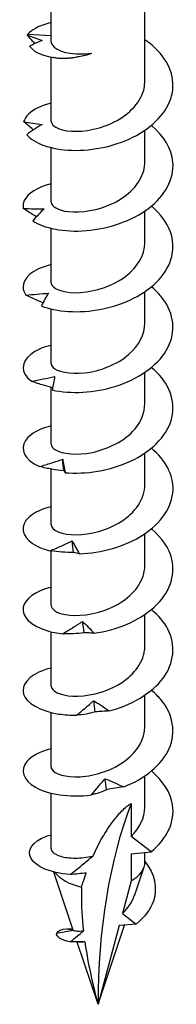
# Model space of a CAD drawing. Units: millimetres. Extents: x -32 to 75, y -344 to 0.
# Drawn here: x 61 to 71, y -344 to -278 of the extents above; entities that cross this region are included whole.
import ezdxf

# ---------------------------------------------------------------- set-up
doc = ezdxf.new("R2010")
doc.units = ezdxf.units.MM

# ---------------------------------------------------------------- blocks, each defined once
blk = doc.blocks.new('SWC10x160-ISO')
for p, q in [((-3.125, -1.017), (-3.125, 1.846)), ((3.125, -3.659), (3.125, 1.729)), ((-3.125, -0.639), (-4.704, -0.553)), ((-3.125, -6.353), (-3.125, -2.063)), ((3.125, -9.048), (3.125, -6.95)), ((-3.125, -11.742), (-3.125, -8.108)), ((3.125, -14.437), (3.125, -12.339)), ((-3.125, -17.131), (-3.125, -13.497)), ((3.125, -19.825), (3.125, -17.728)), ((-3.125, -22.52), (-3.125, -18.886)), ((3.125, -25.214), (3.125, -23.117)), ((-3.125, -27.909), (-3.125, -24.118)), ((3.125, -30.603), (3.125, -28.506)), ((-3.125, -33.298), (-3.125, -29.577)), ((3.125, -35.992), (3.125, -33.895)), ((-3.125, -38.686), (-3.125, -35.046)), ((3.125, -41.381), (3.125, -39.284)), ((-3.125, -44.075), (-3.125, -40.442)), ((3.125, -46.77), (3.125, -44.672)), ((-3.125, -49.464), (-3.125, -45.831)), ((3.125, -52.159), (3.125, -50.061)), ((-3.125, -54.916), (-3.125, -51.219)), ((2.21, -51.898), (2.21, -54.108)), ((3.536, -55.143), (2.21, -54.108)), ((2.21, -55.262), (3.536, -55.143)), ((3.125, -55.797), (3.125, -55.18)), ((2.21, -55.262), (2.21, -57.072)), ((-1.654, -60.371), (-2.952, -56.487)), ((2.425, -58.065), (3.068, -56.138)), ((2.21, -57.072), (1.628, -59.244)), ((1.628, -59.244), (2.544, -59.96)), ((-2.756, -60.564), (-1.657, -60.361)), ((-2.08, -60.268), (-1.665, -60.337)), ((0, -65.319), (1.768, -60.029)), ((1.409, -60.061), (0, -65.319)), ((2.544, -59.96), (1.409, -60.061)), ((0, -65.319), (-1.39, -61.161))]:
    blk.add_line(p, q)
for centre, major_axis, start_param, end_param in [((37.761, -87.121), (-26.701, 46.248), 0.441603, 0.785398), ((0, -55.797), (3.125, 0), 5.497787, 6.283185), ((0, -55.797), (3.125, 0), 3.546539, 4.352191)]:
    blk.add_ellipse(centre, major_axis=major_axis, ratio=0.57735, start_param=start_param, end_param=end_param)
for points, knots in [([(-3.121, 0.248), (-3.528, 0.15), (-3.885, 0.018), (-4.171, -0.143), (-4.39, -0.267), (-4.57, -0.405), (-4.704, -0.553)], [59.5799938, 59.5799938, 59.5799938, 59.5799938, 59.8914805, 59.8914805, 59.8914805, 60.1300834, 60.1300834, 60.1300834, 60.1300834]), ([(-4.203, -1.156), (-4.215, -1.144), (-4.228, -1.131), (-4.403, -0.955), (-4.564, -0.78), (-4.719, -0.601)], [0.07490029, 0.07490029, 0.07490029, 0.07490029, 0.08115357, 0.08115357, 0.16155401, 0.16155401, 0.16155401, 0.16155401]), ([(-4.719, -0.601), (-4.549, -0.663), (-4.378, -0.724), (-4.048, -0.838), (-3.887, -0.893), (-3.727, -0.944)], [0, 0, 0, 0, 0.0800273, 0.0800273, 0.1574659, 0.1574659, 0.1574659, 0.1574659]), ([(-4.756, -7.245), (-4.292, -7.812), (-3.151, -8.242), (-1.745, -8.287), (-0.344, -8.332), (1.291, -7.988), (2.573, -7.287), (3.852, -6.589), (4.752, -5.544), (4.954, -4.436), (5.157, -3.318), (4.646, -2.154), (3.604, -1.271), (3.454, -1.144), (3.294, -1.023), (3.124, -0.908)], [54.506302, 54.506302, 54.506302, 54.506302, 55.406769, 55.406769, 55.406769, 56.303925, 56.303925, 56.303925, 57.198374, 57.198374, 57.198374, 58.099824, 58.099824, 58.099824, 58.229731, 58.229731, 58.229731, 58.229731]), ([(-3.125, -1.017), (-3.125, -1.038), (-3.123, -1.059), (-3.095, -1.229), (-2.985, -1.372), (-2.608, -1.618), (-2.345, -1.717), (-1.795, -1.824), (-1.541, -1.849), (-0.995, -1.854), (-0.706, -1.833), (-0.409, -1.788)], [0.1124736, 0.1124736, 0.1124736, 0.1124736, 0.1314656, 0.1314656, 0.2629312, 0.2629312, 0.3943968, 0.3943968, 0.4874208, 0.4874208, 0.5804448, 0.5804448, 0.5804448, 0.5804448]), ([(-4.571, -1.335), (-4.19, -1.844), (-3.225, -2.154), (-2.187, -2.131), (-1.583, -2.117), (-0.959, -1.996), (-0.409, -1.788)], [0.401778, 0.401778, 0.401778, 0.401778, 1.27576, 1.27576, 1.27576, 1.784996, 1.784996, 1.784996, 1.784996]), ([(-0.98, -1.967), (-1.23, -2.033), (-1.469, -2.081), (-2.08, -2.168), (-2.407, -2.174), (-2.749, -2.137), (-2.832, -2.122), (-2.9, -2.103)], [0.0665627, 0.0665627, 0.0665627, 0.0665627, 0.1565313, 0.1565313, 0.3130626, 0.3130626, 0.3756024, 0.3756024, 0.3756024, 0.3756024]), ([(-3.119, -6.353), (-3.114, -6.577), (-2.848, -6.802), (-2.361, -6.923), (-1.671, -7.093), (-0.559, -7.039), (0.481, -6.656), (1.565, -6.257), (2.532, -5.504), (2.921, -4.611), (3.056, -4.303), (3.12, -3.981), (3.118, -3.659)], [54.192473, 54.192473, 54.192473, 54.192473, 54.906888, 54.906888, 54.906888, 55.917887, 55.917887, 55.917887, 56.970936, 56.970936, 56.970936, 57.334066, 57.334066, 57.334066, 57.334066]), ([(-3.12, -5.141), (-3.786, -5.304), (-4.319, -5.562), (-4.638, -5.873), (-4.799, -6.03), (-4.908, -6.199), (-4.961, -6.371)], [53.2968085, 53.2968085, 53.2968085, 53.2968085, 53.8097619, 53.8097619, 53.8097619, 54.0679513, 54.0679513, 54.0679513, 54.0679513]), ([(-4.312, -6.927), (-4.323, -6.918), (-4.335, -6.908), (-4.555, -6.731), (-4.761, -6.553), (-4.961, -6.371)], [0.07842504, 0.07842504, 0.07842504, 0.07842504, 0.08324352, 0.08324352, 0.16884714, 0.16884714, 0.16884714, 0.16884714]), ([(-4.961, -6.371), (-4.755, -6.407), (-4.549, -6.441), (-4.14, -6.504), (-3.937, -6.533), (-3.736, -6.558)], [0, 0, 0, 0, 0.080284, 0.080284, 0.1610588, 0.1610588, 0.1610588, 0.1610588]), ([(-3.736, -6.558), (-3.906, -6.658), (-4.077, -6.768), (-4.416, -6.998), (-4.587, -7.12), (-4.756, -7.245)], [0, 0, 0, 0, 0.0790766, 0.0790766, 0.1584643, 0.1584643, 0.1584643, 0.1584643]), ([(-4.353, -12.991), (-3.614, -13.488), (-2.258, -13.773), (-0.775, -13.65), (0.702, -13.528), (2.274, -12.997), (3.377, -12.158), (4.476, -11.321), (5.087, -10.188), (4.989, -9.073), (4.912, -8.185), (4.386, -7.319), (3.557, -6.624)], [48.423838, 48.423838, 48.423838, 48.423838, 49.324387, 49.324387, 49.324387, 50.22161, 50.22161, 50.22161, 51.116114, 51.116114, 51.116114, 51.829255, 51.829255, 51.829255, 51.829255]), ([(-3.124, -11.742), (-3.117, -12.022), (-2.686, -12.299), (-1.964, -12.381), (-1.144, -12.474), (0.025, -12.303), (1.022, -11.814), (2.017, -11.326), (2.808, -10.529), (3.045, -9.648), (3.098, -9.45), (3.123, -9.249), (3.121, -9.048)], [47.909288, 47.909288, 47.909288, 47.909288, 48.80036, 48.80036, 48.80036, 49.813286, 49.813286, 49.813286, 50.824016, 50.824016, 50.824016, 51.050881, 51.050881, 51.050881, 51.050881]), ([(-3.122, -10.528), (-4.045, -10.756), (-4.702, -11.174), (-4.917, -11.646), (-4.995, -11.816), (-5.018, -11.993), (-4.985, -12.166)], [47.0136232, 47.0136232, 47.0136232, 47.0136232, 47.7272979, 47.7272979, 47.7272979, 47.9854873, 47.9854873, 47.9854873, 47.9854873]), ([(-4.105, -12.716), (-4.163, -12.684), (-4.22, -12.651), (-4.515, -12.475), (-4.754, -12.323), (-4.985, -12.166)], [0.0630125, 0.0630125, 0.0630125, 0.0630125, 0.0832435, 0.0832435, 0.1688471, 0.1688471, 0.1688471, 0.1688471]), ([(-4.985, -12.166), (-4.752, -12.177), (-4.518, -12.185), (-4.055, -12.197), (-3.824, -12.201), (-3.595, -12.201)], [0, 0, 0, 0, 0.080284, 0.080284, 0.1610588, 0.1610588, 0.1610588, 0.1610588]), ([(-3.595, -12.201), (-3.722, -12.318), (-3.849, -12.445), (-4.101, -12.71), (-4.228, -12.849), (-4.353, -12.991)], [0, 0, 0, 0, 0.0790766, 0.0790766, 0.1584643, 0.1584643, 0.1584643, 0.1584643]), ([(-3.775, -18.681), (-2.79, -19.077), (-1.274, -19.195), (0.225, -18.899), (1.719, -18.604), (3.165, -17.898), (4.044, -16.943), (4.921, -15.991), (5.216, -14.806), (4.824, -13.72), (4.6, -13.097), (4.152, -12.513), (3.554, -12.015)], [42.341374, 42.341374, 42.341374, 42.341374, 43.241923, 43.241923, 43.241923, 44.139146, 44.139146, 44.139146, 45.03365, 45.03365, 45.03365, 45.546069, 45.546069, 45.546069, 45.546069]), ([(-3.125, -17.131), (-3.125, -17.147), (-3.124, -17.164), (-3.121, -17.18), (-3.066, -17.498), (-2.442, -17.788), (-1.525, -17.796), (-0.609, -17.803), (0.57, -17.519), (1.492, -16.942), (2.433, -16.353), (3.073, -15.469), (3.122, -14.558), (3.124, -14.517), (3.125, -14.477), (3.125, -14.437)], [41.626103, 41.626103, 41.626103, 41.626103, 41.678465, 41.678465, 41.678465, 42.68707, 42.68707, 42.68707, 43.694775, 43.694775, 43.694775, 44.722149, 44.722149, 44.722149, 44.767695, 44.767695, 44.767695, 44.767695]), ([(-3.125, -15.916), (-3.148, -15.921), (-3.171, -15.927), (-3.193, -15.933), (-4.343, -16.227), (-5.027, -16.832), (-4.999, -17.439), (-4.991, -17.613), (-4.927, -17.787), (-4.81, -17.953)], [40.730438, 40.730438, 40.730438, 40.730438, 40.74802, 40.74802, 40.74802, 41.644834, 41.644834, 41.644834, 41.903023, 41.903023, 41.903023, 41.903023]), ([(-3.045, -24.294), (-1.855, -24.564), (-0.239, -24.5), (1.216, -24.032), (2.667, -23.565), (3.929, -22.702), (4.549, -21.66), (5.168, -20.621), (5.136, -19.421), (4.465, -18.396), (4.232, -18.039), (3.922, -17.706), (3.556, -17.404)], [36.25891, 36.25891, 36.25891, 36.25891, 37.159459, 37.159459, 37.159459, 38.056682, 38.056682, 38.056682, 38.951186, 38.951186, 38.951186, 39.262884, 39.262884, 39.262884, 39.262884]), ([(-4.81, -17.953), (-4.558, -17.935), (-4.307, -17.915), (-3.807, -17.871), (-3.558, -17.847), (-3.31, -17.819)], [0, 0, 0, 0, 0.080284, 0.080284, 0.1610588, 0.1610588, 0.1610588, 0.1610588]), ([(-3.668, -18.468), (-3.791, -18.42), (-3.913, -18.369), (-4.295, -18.204), (-4.555, -18.081), (-4.81, -17.953)], [0.0436653, 0.0436653, 0.0436653, 0.0436653, 0.0832435, 0.0832435, 0.1688471, 0.1688471, 0.1688471, 0.1688471]), ([(-3.31, -17.819), (-3.388, -17.949), (-3.466, -18.087), (-3.621, -18.375), (-3.699, -18.527), (-3.775, -18.681)], [0, 0, 0, 0, 0.0790766, 0.0790766, 0.1584643, 0.1584643, 0.1584643, 0.1584643]), ([(-3.12, -22.52), (-3.122, -22.603), (-3.089, -22.685), (-3.018, -22.762), (-2.744, -23.062), (-1.917, -23.265), (-0.905, -23.151), (0.106, -23.038), (1.267, -22.603), (2.061, -21.911), (2.727, -21.33), (3.116, -20.579), (3.123, -19.825)], [35.342917, 35.342917, 35.342917, 35.342917, 35.604926, 35.604926, 35.604926, 36.620066, 36.620066, 36.620066, 37.633978, 37.633978, 37.633978, 38.48451, 38.48451, 38.48451, 38.48451]), ([(-3.123, -21.307), (-3.408, -21.375), (-3.668, -21.46), (-3.896, -21.561), (-4.833, -21.978), (-5.205, -22.644), (-4.88, -23.23), (-4.786, -23.399), (-4.638, -23.56), (-4.44, -23.707)], [34.447253, 34.447253, 34.447253, 34.447253, 34.665556, 34.665556, 34.665556, 35.56237, 35.56237, 35.56237, 35.820559, 35.820559, 35.820559, 35.820559]), ([(-2.193, -29.815), (-0.844, -29.938), (0.805, -29.684), (2.159, -29.052), (3.508, -28.423), (4.535, -27.427), (4.872, -26.329), (5.207, -25.235), (4.85, -24.057), (3.927, -23.125), (3.813, -23.009), (3.69, -22.898), (3.559, -22.791)], [30.176446, 30.176446, 30.176446, 30.176446, 31.076995, 31.076995, 31.076995, 31.974218, 31.974218, 31.974218, 32.868722, 32.868722, 32.868722, 32.979699, 32.979699, 32.979699, 32.979699]), ([(-4.44, -23.707), (-4.182, -23.66), (-3.922, -23.61), (-3.406, -23.507), (-3.148, -23.453), (-2.892, -23.396)], [0, 0, 0, 0, 0.080284, 0.080284, 0.1610588, 0.1610588, 0.1610588, 0.1610588]), ([(-2.892, -23.396), (-2.918, -23.532), (-2.945, -23.677), (-2.996, -23.977), (-3.021, -24.134), (-3.045, -24.294)], [0, 0, 0, 0, 0.0790766, 0.0790766, 0.1584643, 0.1584643, 0.1584643, 0.1584643]), ([(-3.022, -24.143), (-3.226, -24.095), (-3.43, -24.039), (-3.902, -23.897), (-4.174, -23.805), (-4.44, -23.707)], [0.0204373, 0.0204373, 0.0204373, 0.0204373, 0.0832435, 0.0832435, 0.1688471, 0.1688471, 0.1688471, 0.1688471]), ([(-3.117, -27.909), (-3.118, -28.043), (-3.029, -28.177), (-2.847, -28.288), (-2.407, -28.557), (-1.438, -28.675), (-0.379, -28.457), (0.677, -28.239), (1.787, -27.684), (2.449, -26.91), (2.883, -26.403), (3.114, -25.808), (3.118, -25.214)], [29.059732, 29.059732, 29.059732, 29.059732, 29.485061, 29.485061, 29.485061, 30.50879, 30.50879, 30.50879, 31.530939, 31.530939, 31.530939, 32.201325, 32.201325, 32.201325, 32.201325]), ([(-3.12, -26.697), (-3.665, -26.829), (-4.122, -27.025), (-4.443, -27.263), (-5.128, -27.773), (-5.175, -28.464), (-4.565, -28.996), (-4.39, -29.149), (-4.163, -29.289), (-3.893, -29.408)], [28.164067, 28.164067, 28.164067, 28.164067, 28.583092, 28.583092, 28.583092, 29.479906, 29.479906, 29.479906, 29.738095, 29.738095, 29.738095, 29.738095]), ([(-1.253, -35.232), (0.2, -35.192), (1.817, -34.748), (3.015, -33.968), (4.208, -33.191), (4.959, -32.091), (4.998, -30.972), (5.034, -29.968), (4.496, -28.962), (3.559, -28.179)], [24.093982, 24.093982, 24.093982, 24.093982, 24.994531, 24.994531, 24.994531, 25.891754, 25.891754, 25.891754, 26.696513, 26.696513, 26.696513, 26.696513]), ([(-3.893, -29.408), (-3.637, -29.331), (-3.38, -29.252), (-2.868, -29.089), (-2.613, -29.005), (-2.358, -28.918)], [0, 0, 0, 0, 0.080284, 0.080284, 0.1610588, 0.1610588, 0.1610588, 0.1610588]), ([(-2.358, -28.918), (-2.332, -29.054), (-2.305, -29.199), (-2.25, -29.499), (-2.222, -29.656), (-2.193, -29.815)], [0, 0, 0, 0, 0.0790766, 0.0790766, 0.1584643, 0.1584643, 0.1584643, 0.1584643]), ([(-2.273, -29.701), (-2.544, -29.675), (-2.815, -29.635), (-3.352, -29.536), (-3.625, -29.475), (-3.893, -29.408)], [0, 0, 0, 0, 0.0832435, 0.0832435, 0.1688471, 0.1688471, 0.1688471, 0.1688471]), ([(-2.193, -29.815), (-2.199, -29.795), (-2.209, -29.775), (-2.236, -29.738), (-2.253, -29.719), (-2.273, -29.701)], [0, 0, 0, 0, 0.0887535, 0.0887535, 0.1776791, 0.1776791, 0.1776791, 0.1776791]), ([(-3.117, -33.297), (-3.115, -33.479), (-2.947, -33.661), (-2.619, -33.787), (-2.046, -34.007), (-1.004, -34.039), (0.046, -33.742), (1.096, -33.445), (2.12, -32.819), (2.667, -32.013), (2.965, -31.575), (3.116, -31.089), (3.117, -30.603)], [22.776547, 22.776547, 22.776547, 22.776547, 23.353559, 23.353559, 23.353559, 24.362106, 24.362106, 24.362106, 25.370199, 25.370199, 25.370199, 25.918139, 25.918139, 25.918139, 25.918139]), ([(-3.121, -32.085), (-3.923, -32.282), (-4.529, -32.621), (-4.811, -33.018), (-5.218, -33.592), (-4.936, -34.269), (-4.067, -34.714), (-3.816, -34.843), (-3.521, -34.952), (-3.189, -35.037)], [21.880882, 21.880882, 21.880882, 21.880882, 22.500628, 22.500628, 22.500628, 23.397442, 23.397442, 23.397442, 23.655631, 23.655631, 23.655631, 23.655631]), ([(-0.263, -40.537), (1.236, -40.325), (2.757, -39.699), (3.749, -38.792), (4.739, -37.888), (5.184, -36.718), (4.924, -35.612), (4.75, -34.867), (4.258, -34.158), (3.555, -33.57)], [18.011518, 18.011518, 18.011518, 18.011518, 18.912067, 18.912067, 18.912067, 19.80929, 19.80929, 19.80929, 20.413328, 20.413328, 20.413328, 20.413328]), ([(-3.189, -35.037), (-2.946, -34.93), (-2.702, -34.822), (-2.216, -34.601), (-1.972, -34.488), (-1.729, -34.373)], [0, 0, 0, 0, 0.080284, 0.080284, 0.1610588, 0.1610588, 0.1610588, 0.1610588]), ([(-1.729, -34.373), (-1.651, -34.502), (-1.573, -34.641), (-1.415, -34.928), (-1.334, -35.079), (-1.253, -35.232)], [0, 0, 0, 0, 0.0790766, 0.0790766, 0.1584643, 0.1584643, 0.1584643, 0.1584643]), ([(-1.633, -35.145), (-1.892, -35.15), (-2.151, -35.14), (-2.667, -35.102), (-2.931, -35.073), (-3.189, -35.037)], [0, 0, 0, 0, 0.0832435, 0.0832435, 0.1688471, 0.1688471, 0.1688471, 0.1688471]), ([(-1.253, -35.232), (-1.31, -35.216), (-1.369, -35.2), (-1.496, -35.171), (-1.563, -35.158), (-1.633, -35.145)], [0, 0, 0, 0, 0.0887535, 0.0887535, 0.1776791, 0.1776791, 0.1776791, 0.1776791]), ([(-3.121, -38.686), (-3.115, -38.937), (-2.776, -39.187), (-2.18, -39.294), (-1.425, -39.429), (-0.283, -39.32), (0.741, -38.887), (1.764, -38.454), (2.634, -37.701), (2.966, -36.835), (3.071, -36.561), (3.121, -36.277), (3.119, -35.993)], [16.493361, 16.493361, 16.493361, 16.493361, 17.291983, 17.291983, 17.291983, 18.303539, 18.303539, 18.303539, 19.314559, 19.314559, 19.314559, 19.634954, 19.634954, 19.634954, 19.634954]), ([(-3.124, -37.471), (-4.188, -37.732), (-4.883, -38.251), (-4.986, -38.804), (-5.098, -39.408), (-4.5, -40.034), (-3.405, -40.366), (-3.09, -40.461), (-2.737, -40.533), (-2.357, -40.576)], [15.597697, 15.597697, 15.597697, 15.597697, 16.418164, 16.418164, 16.418164, 17.314978, 17.314978, 17.314978, 17.573167, 17.573167, 17.573167, 17.573167]), ([(0.738, -45.726), (2.222, -45.341), (3.585, -44.547), (4.334, -43.538), (5.08, -42.534), (5.2, -41.332), (4.652, -40.272), (4.406, -39.795), (4.027, -39.351), (3.555, -38.96)], [11.929054, 11.929054, 11.929054, 11.929054, 12.829603, 12.829603, 12.829603, 13.726826, 13.726826, 13.726826, 14.130143, 14.130143, 14.130143, 14.130143]), ([(-2.357, -40.576), (-2.137, -40.443), (-1.916, -40.307), (-1.474, -40.032), (-1.252, -39.892), (-1.031, -39.75)], [0, 0, 0, 0, 0.080284, 0.080284, 0.1610588, 0.1610588, 0.1610588, 0.1610588]), ([(-1.031, -39.75), (-0.905, -39.868), (-0.777, -39.994), (-0.522, -40.258), (-0.392, -40.396), (-0.263, -40.537)], [0, 0, 0, 0, 0.0790766, 0.0790766, 0.1584643, 0.1584643, 0.1584643, 0.1584643]), ([(-0.927, -40.511), (-1.164, -40.544), (-1.402, -40.564), (-1.876, -40.583), (-2.118, -40.583), (-2.357, -40.576)], [0, 0, 0, 0, 0.0832435, 0.0832435, 0.1688471, 0.1688471, 0.1688471, 0.1688471]), ([(-0.263, -40.537), (-0.367, -40.53), (-0.475, -40.524), (-0.696, -40.515), (-0.81, -40.513), (-0.927, -40.511)], [0, 0, 0, 0, 0.0887535, 0.0887535, 0.1776791, 0.1776791, 0.1776791, 0.1776791]), ([(-3.125, -44.075), (-3.124, -44.391), (-2.564, -44.697), (-1.687, -44.736), (-0.797, -44.775), (0.39, -44.528), (1.344, -43.975), (2.298, -43.423), (2.988, -42.574), (3.106, -41.678), (3.119, -41.579), (3.124, -41.48), (3.124, -41.381)], [10.210176, 10.210176, 10.210176, 10.210176, 11.210632, 11.210632, 11.210632, 12.225691, 12.225691, 12.225691, 13.240131, 13.240131, 13.240131, 13.351769, 13.351769, 13.351769, 13.351769]), ([(-3.124, -42.861), (-3.289, -42.9), (-3.445, -42.945), (-3.591, -42.996), (-4.629, -43.359), (-5.147, -44), (-4.961, -44.599), (-4.774, -45.199), (-3.882, -45.738), (-2.607, -45.932), (-2.24, -45.988), (-1.843, -46.016), (-1.431, -46.013)], [9.314511, 9.314511, 9.314511, 9.314511, 9.440486, 9.440486, 9.440486, 10.3357, 10.3357, 10.3357, 11.232514, 11.232514, 11.232514, 11.490703, 11.490703, 11.490703, 11.490703]), ([(1.709, -50.801), (3.119, -50.247), (4.27, -49.307), (4.744, -48.227), (5.216, -47.152), (5.008, -45.955), (4.194, -44.974), (4.01, -44.753), (3.796, -44.543), (3.558, -44.347)], [5.84659, 5.84659, 5.84659, 5.84659, 6.747139, 6.747139, 6.747139, 7.644362, 7.644362, 7.644362, 7.846958, 7.846958, 7.846958, 7.846958]), ([(-1.431, -46.013), (-1.242, -45.856), (-1.053, -45.696), (-0.673, -45.374), (-0.482, -45.21), (-0.291, -45.043)], [0, 0, 0, 0, 0.080284, 0.080284, 0.1610588, 0.1610588, 0.1610588, 0.1610588]), ([(-0.291, -45.043), (-0.122, -45.144), (0.05, -45.253), (0.392, -45.482), (0.565, -45.603), (0.738, -45.726)], [0, 0, 0, 0, 0.0790766, 0.0790766, 0.1584643, 0.1584643, 0.1584643, 0.1584643]), ([(-0.184, -45.792), (-0.389, -45.851), (-0.596, -45.896), (-1.009, -45.968), (-1.221, -45.994), (-1.431, -46.013)], [0, 0, 0, 0, 0.0832435, 0.0832435, 0.1688471, 0.1688471, 0.1688471, 0.1688471]), ([(0.738, -45.726), (0.59, -45.734), (0.439, -45.743), (0.131, -45.765), (-0.025, -45.778), (-0.184, -45.792)], [0, 0, 0, 0, 0.0887535, 0.0887535, 0.1776791, 0.1776791, 0.1776791, 0.1776791]), ([(-3.123, -49.465), (-3.124, -49.515), (-3.112, -49.565), (-3.085, -49.614), (-2.916, -49.928), (-2.174, -50.178), (-1.192, -50.12), (-0.211, -50.063), (0.976, -49.69), (1.835, -49.039), (2.63, -48.436), (3.12, -47.605), (3.124, -46.77)], [3.926991, 3.926991, 3.926991, 3.926991, 4.086683, 4.086683, 4.086683, 5.106478, 5.106478, 5.106478, 6.125553, 6.125553, 6.125553, 7.068583, 7.068583, 7.068583, 7.068583]), ([(-3.12, -48.252), (-3.862, -48.434), (-4.438, -48.736), (-4.741, -49.094), (-5.222, -49.663), (-5.005, -50.357), (-4.17, -50.826), (-3.346, -51.289), (-1.936, -51.518), (-0.447, -51.339)], [3.031326, 3.031326, 3.031326, 3.031326, 3.603564, 3.603564, 3.603564, 4.511405, 4.511405, 4.511405, 5.408239, 5.408239, 5.408239, 5.408239]), ([(3.536, -55.143), (4.596, -54.274), (5.138, -53.119), (4.967, -52.002), (4.841, -51.177), (4.328, -50.383), (3.556, -49.736)], [0, 0, 0, 0, 0.899619, 0.899619, 0.899619, 1.563772, 1.563772, 1.563772, 1.563772]), ([(-0.447, -51.339), (-0.298, -51.162), (-0.147, -50.983), (0.155, -50.621), (0.307, -50.437), (0.46, -50.25)], [0, 0, 0, 0, 0.080284, 0.080284, 0.1610588, 0.1610588, 0.1610588, 0.1610588]), ([(0.46, -50.25), (0.666, -50.329), (0.874, -50.416), (1.29, -50.601), (1.5, -50.7), (1.709, -50.801)], [0, 0, 0, 0, 0.0790766, 0.0790766, 0.1584643, 0.1584643, 0.1584643, 0.1584643]), ([(0.566, -50.986), (0.401, -51.067), (0.234, -51.134), (-0.102, -51.249), (-0.275, -51.298), (-0.447, -51.339)], [0, 0, 0, 0, 0.0832435, 0.0832435, 0.1688471, 0.1688471, 0.1688471, 0.1688471]), ([(1.709, -50.801), (1.523, -50.828), (1.335, -50.857), (0.954, -50.919), (0.761, -50.952), (0.566, -50.986)], [0, 0, 0, 0, 0.0887535, 0.0887535, 0.1776791, 0.1776791, 0.1776791, 0.1776791]), ([(-0.339, -55.416), (-0.152, -54.999), (0.056, -54.585), (0.481, -53.844), (0.754, -53.417), (1.189, -52.845), (1.384, -52.611), (1.691, -52.299), (1.797, -52.202), (2.006, -52.03), (2.11, -51.956), (2.21, -51.898)], [3.1968723, 3.1968723, 3.1968723, 3.1968723, 3.3500759, 3.3500759, 3.4905529, 3.4905529, 3.5755711, 3.5755711, 3.6180802, 3.6180802, 3.6605893, 3.6605893, 3.6605893, 3.6605893]), ([(-1.867, -56.661), (-3.183, -56.564), (-4.157, -56.11), (-4.459, -55.58), (-4.768, -55.039), (-4.375, -54.438), (-3.473, -54.104), (-3.364, -54.063), (-3.247, -54.026), (-3.125, -53.994)], [1.186639, 1.186639, 1.186639, 1.186639, 2.098924, 2.098924, 2.098924, 3.028494, 3.028494, 3.028494, 3.141311, 3.141311, 3.141311, 3.141311]), ([(-3.125, -54.916), (-3.125, -54.99), (-3.095, -55.063), (-2.932, -55.253), (-2.744, -55.359), (-2.221, -55.51), (-1.891, -55.554), (-1.151, -55.551), (-0.751, -55.508), (-0.339, -55.416)], [0.3305293, 0.3305293, 0.3305293, 0.3305293, 0.4103754, 0.4103754, 0.5471672, 0.5471672, 0.683959, 0.683959, 0.8158693, 0.8158693, 0.8158693, 0.8158693]), ([(-1.867, -56.661), (-1.598, -56.45), (-1.322, -56.231), (-0.814, -55.818), (-0.577, -55.621), (-0.339, -55.416)], [-0.2349369, -0.2349369, -0.2349369, -0.2349369, -0.1226909, -0.1226909, -0.0241697, -0.0241697, -0.0241697, -0.0241697]), ([(3.124, -55.786), (3.79, -56.595), (3.987, -57.559), (3.687, -58.423), (3.487, -58.999), (3.079, -59.529), (2.544, -59.96)], [1.012653, 1.012653, 1.012653, 1.012653, 1.890748, 1.890748, 1.890748, 2.475194, 2.475194, 2.475194, 2.475194]), ([(-0.788, -56.533), (-0.956, -56.566), (-1.124, -56.589), (-1.476, -56.63), (-1.677, -56.647), (-1.867, -56.661)], [-0.1880222, -0.1880222, -0.1880222, -0.1880222, -0.1056621, -0.1056621, 0, 0, 0, 0]), ([(-1.101, -57.485), (-1.062, -57.353), (-1.021, -57.222), (-0.921, -56.912), (-0.857, -56.725), (-0.788, -56.533)], [2.9340882, 2.9340882, 2.9340882, 2.9340882, 2.9864406, 2.9864406, 3.0591064, 3.0591064, 3.0591064, 3.0591064]), ([(-1.101, -57.485), (-1.106, -57.623), (-1.109, -57.762), (-1.119, -58.725), (-1.07, -59.561), (-0.975, -60.406)], [1.0224228, 1.0224228, 1.0224228, 1.0224228, 1.0848093, 1.0848093, 1.4552829, 1.4552829, 1.4552829, 1.4552829]), ([(-1.85, -61.145), (-1.694, -61.019), (-1.532, -60.886), (-1.245, -60.644), (-1.107, -60.525), (-0.975, -60.406)], [-0.132292, -0.132292, -0.132292, -0.132292, -0.0654418, -0.0654418, -0.0093376, -0.0093376, -0.0093376, -0.0093376]), ([(-1.654, -60.371), (-1.65, -60.384), (-1.613, -60.399), (-1.449, -60.425), (-1.295, -60.432), (-1.056, -60.414), (-1.016, -60.41), (-0.975, -60.406)], [0.0239179, 0.0239179, 0.0239179, 0.0239179, 0.0915314, 0.0915314, 0.1863047, 0.1863047, 0.2044544, 0.2044544, 0.2044544, 0.2044544]), ([(-0.88, -61.148), (-1.03, -61.154), (-1.192, -61.155), (-1.499, -61.153), (-1.681, -61.149), (-1.85, -61.145)], [-0.1584485, -0.1584485, -0.1584485, -0.1584485, -0.0885805, -0.0885805, 0, 0, 0, 0]), ([(-0.88, -61.148), (-1.011, -61.165), (-1.121, -61.172), (-1.281, -61.175), (-1.334, -61.171), (-1.374, -61.165), (-1.382, -61.164), (-1.386, -61.162)], [0.1990216, 0.1990216, 0.1990216, 0.1990216, 0.261009, 0.261009, 0.315955, 0.315955, 0.3362303, 0.3362303, 0.3362303, 0.3362303]), ([(-0.88, -61.148), (-0.859, -61.293), (-0.837, -61.439), (-0.616, -62.83), (-0.331, -64.084), (0, -65.319)], [1.5635054, 1.5635054, 1.5635054, 1.5635054, 1.627214, 1.627214, 2.1696186, 2.1696186, 2.1696186, 2.1696186])]:
    blk.add_open_spline(points, degree=3, knots=knots)
for points in [[(-4.704, -0.553), (-4.71, -0.569), (-4.715, -0.585), (-4.719, -0.601)], [(-3.727, -0.944), (-4.008, -1.062), (-4.292, -1.195), (-4.571, -1.335)], [(-2.9, -2.103), (-2.921, -2.097), (-2.937, -2.093), (-2.949, -2.09)], [(-2.273, -29.701), (-2.302, -29.44), (-2.33, -29.179), (-2.358, -28.918)], [(-1.633, -35.145), (-1.665, -34.888), (-1.697, -34.63), (-1.729, -34.373)], [(-0.927, -40.511), (-0.962, -40.257), (-0.997, -40.004), (-1.031, -39.75)], [(-0.184, -45.792), (-0.22, -45.543), (-0.256, -45.293), (-0.291, -45.043)], [(0.566, -50.986), (0.531, -50.741), (0.495, -50.496), (0.46, -50.25)], [(2.21, -54.108), (2.788, -53.55), (3.114, -52.854), (3.121, -52.158)], [(1.628, -59.244), (1.99, -58.911), (2.27, -58.502), (2.418, -58.062)], [(-2.756, -60.564), (-2.675, -60.414), (-2.423, -60.301), (-2.08, -60.268)], [(-2.08, -60.268), (-1.952, -60.265), (-1.817, -60.273), (-1.681, -60.29)], [(-1.663, -60.359), (-1.663, -60.359), (-1.661, -60.359), (-1.658, -60.359)], [(-1.85, -61.145), (-2.492, -61.034), (-2.809, -60.779), (-2.756, -60.564)], [(-1.386, -61.162), (-1.395, -61.159), (-1.404, -61.156), (-1.412, -61.154)]]:
    blk.add_open_spline(points, degree=3)

msp = doc.modelspace()

# ---------------------------------------------------------------- block references
msp.add_blockref('SWC10x160-ISO', (65.8, -278.459))

doc.saveas('drawing.dxf')
